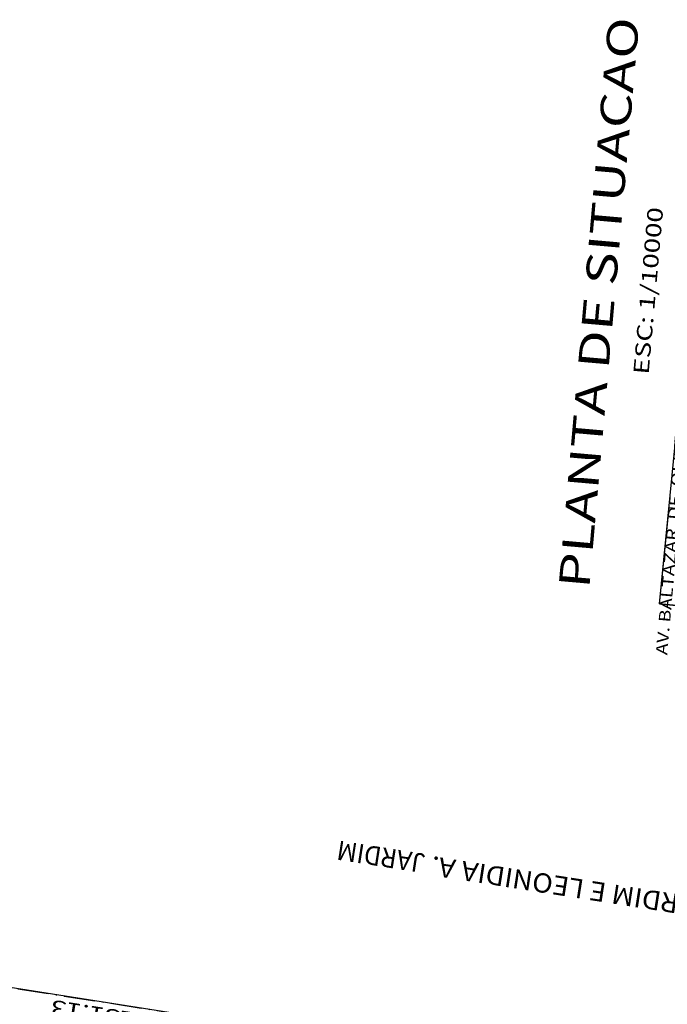
# Model space of a CAD drawing. Extents: x 189457 to 190412, y 1676779 to 1678197.
# Drawn here: x 189840 to 189924, y 1677826 to 1677954 of the extents above; entities that cross this region are included whole.
import ezdxf
from ezdxf.enums import TextEntityAlignment as Align

# ---------------------------------------------------------------- set-up
doc = ezdxf.new("R2010")
doc.units = 0
doc.header["$MEASUREMENT"] = 0
doc.linetypes.add('LIN0', pattern=[0])
doc.linetypes.add('LIN3', pattern=[6, 4, -1, 0, -1])
for name, color, linetype in [('ESCRI', 7, 'LIN0'), ('MEDIDAS', 7, 'LIN0'), ('PRANCHA', 7, 'LIN0'), ('QUADRAS', 7, 'LIN0')]:
    doc.layers.add(name, color=color, linetype=linetype)
doc.styles.add('ITALICC', font='italicc')
doc.styles.add('ROMANC', font='romanc')
doc.styles.add('ROMANS', font='romans')

# ---------------------------------------------------------------- blocks, each defined once
blk = doc.blocks.new('BLOCO6981822')
at = {"layer": 'PRANCHA', "color": 1, "linetype": 'LIN0'}
for q in [(189925.389997, 1677902.99214), (190048.56857, 1677865.4861)]:
    blk.add_line((189922.905677, 1677877.955092), q, dxfattribs=at)
at = {"layer": 'PRANCHA', "color": 182, "linetype": 'LIN0', "flags": 128}
blk.add_lwpolyline([(189922.905677, 1677877.955092), (189924.147837, 1677890.473616), (189935.571736, 1677889.340071), (189934.329577, 1677876.821547)], close=True, dxfattribs=at)
at = {"layer": 'PRANCHA', "color": 1, "style": 'ITALICC'}
for s, height, rotation, width, p, p2 in [('PLANTA DE SITUACAO', 4, 84.98111133, 1.030607, (189913.7946, 1677879.8284), (189920.303421, 1677953.943144)), ('ESC: 1/10000', 2, 84.98111105, 0.92587, (189921.4953, 1677907.6686), (189923.400705, 1677929.365094))]:
    blk.add_text(s, height=height, rotation=rotation, dxfattribs=dict(at, width=width)).set_placement(p, p2, align=Align.FIT)
at = {"layer": 'PRANCHA', "color": 4, "style": 'ITALICC', "width": 0.868878}
blk.add_text('AV. BALTAZAR  DE  OLIVEIRA  GARCIA', height=1.5, rotation=84.98111112, dxfattribs=at).set_placement((189923.9103, 1677871.2586), (189927.634938, 1677913.670364), align=Align.FIT)

msp = doc.modelspace()

# ---------------------------------------------------------------- linework, layer by layer
at = {"layer": 'ESCRI', "color": 1, "linetype": 'LIN3'}
msp.add_line((189743.1993, 1677843.081), (190149.7908, 1677779.2894), dxfattribs=at)
at = {"layer": 'QUADRAS', "color": 6, "linetype": 'LIN0'}
msp.add_line((189971.539926, 1677807.25582), (189743.1993, 1677843.081), dxfattribs=at)

# ---------------------------------------------------------------- block references
at = {"layer": 'PRANCHA'}
msp.add_blockref('BLOCO6981822', (0, 0), dxfattribs=at)

# ---------------------------------------------------------------- texts
at = {"layer": 'ESCRI', "color": 1, "style": 'ROMANC'}
for s, rotation, width, p, p2 in [('JARDIM', 171.15083141, 0.854867, (189892.6276, 1677845.4394), (189881.264488, 1677847.208489)), ('TERRAS DE HERDEIROS DE ANTONIO F. JARDIM E LEONIDIA A.', 171.15083309, 0.807632, (189994.5277, 1677829.4425), (189893.445404, 1677845.179698))]:
    msp.add_text(s, height=2.5, rotation=rotation, dxfattribs=dict(at, width=width)).set_placement(p, p2, align=Align.FIT)
at = {"layer": 'MEDIDAS', "color": 1, "style": 'ROMANS', "width": 1.079439}
msp.add_text('231.13', height=2, rotation=171.08333548, dxfattribs=at).set_placement((189854.9313, 1677824.8356), (189844.064237, 1677826.540575), align=Align.FIT)

doc.saveas('drawing.dxf')
